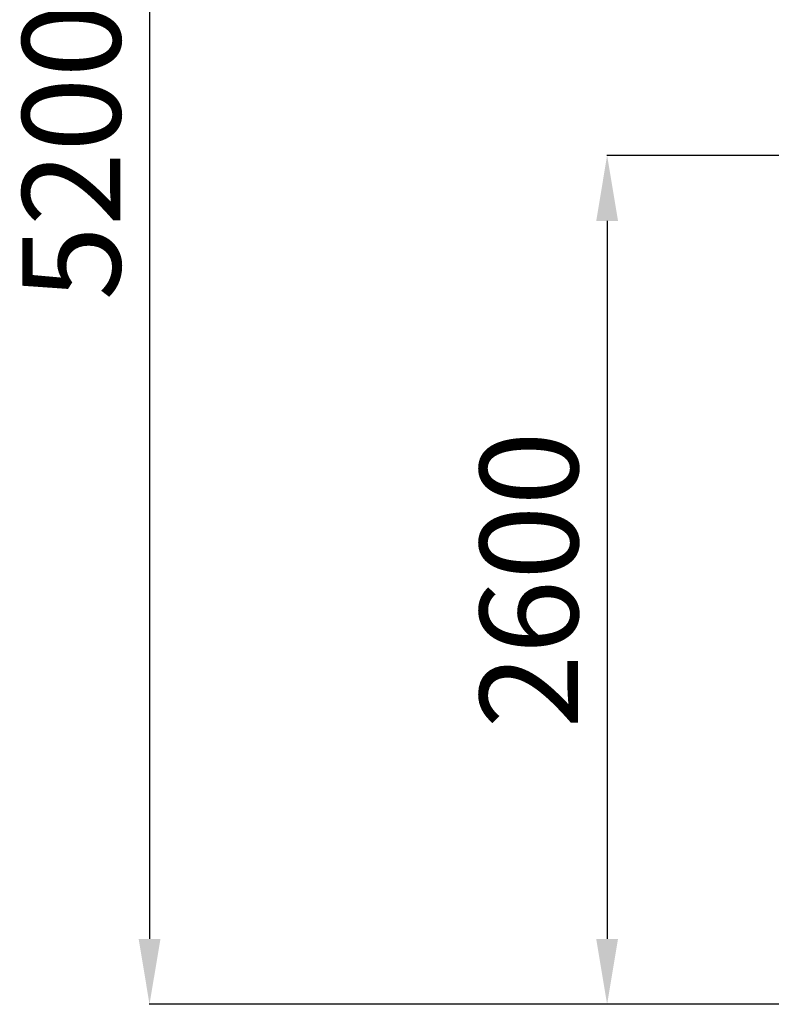
# Model space of a CAD drawing. Units: millimetres. Extents: x 89041 to 105325, y -12112 to 9791.
# Drawn here: x 89823 to 92121, y 4579 to 7589 of the extents above; entities that cross this region are included whole.
import ezdxf

# ---------------------------------------------------------------- set-up
doc = ezdxf.new("R2010")
doc.units = ezdxf.units.MM
doc.header["$PDSIZE"] = -1
doc.layers.add('размер', color=92, linetype='Continuous', lineweight=15)
doc.dimstyles.new('Размер М1.1', dxfattribs={"dimtxt": 300, "dimasz": 200, "dimexe": 1, "dimexo": 1, "dimgap": 50, "dimtad": 1, "dimdec": 0, "dimzin": 0, "dimtxsty": 'Standard', "dimcen": 2.5, "dimazin": 0, "dimtfac": 1, "dimtmove": 0, "dimatfit": 3, "dimfxl": 1, "dimtzin": 0, "dimarcsym": 0})

# ---------------------------------------------------------------- blocks, each defined once
blk = doc.blocks.new('*D18')
at = {"layer": 'Defpoints', "color": 0, "transparency": 16777216}
for p in [(97078.4, 9791), (90220.1, 4579.1), (99878.7, 4579.1)]:
    blk.add_point(p, dxfattribs=at)
at = {"layer": 'размер', "color": 0, "lineweight": -2, "transparency": 16777216}
for p, q in [((97077.4, 9791), (90219.1, 9791)), ((90220.1, 9591), (90220.1, 4779.1)), ((99877.7, 4579.1), (90219.1, 4579.1))]:
    blk.add_line(p, q, dxfattribs=at)
at = {"layer": 'размер', "color": 0, "transparency": 16777216}
for points in [[(90186.8, 9591), (90253.5, 9591), (90220.1, 9791)], [(90186.8, 4779.1), (90253.5, 4779.1), (90220.1, 4579.1)]]:
    blk.add_solid(points, dxfattribs=at)
at = {"layer": 'размер', "color": 0, "transparency": 16777216, "insert": (90020.1, 7185.1), "char_height": 300, "attachment_point": 5, "rotation": 90}
blk.add_mtext('5200', dxfattribs=at)
blk = doc.blocks.new('*D19')
at = {"layer": 'Defpoints', "color": 0, "transparency": 16777216}
for p in [(97047.1, 7174.1), (91618.8, 4579.1), (97591, 4579.1)]:
    blk.add_point(p, dxfattribs=at)
at = {"layer": 'размер', "color": 0, "lineweight": -2, "transparency": 16777216}
for p, q in [((97046.1, 7174.1), (91617.8, 7174.1)), ((91618.8, 6974.1), (91618.8, 4779.1)), ((97590, 4579.1), (91617.8, 4579.1))]:
    blk.add_line(p, q, dxfattribs=at)
at = {"layer": 'размер', "color": 0, "transparency": 16777216}
for points in [[(91585.5, 6974.1), (91652.2, 6974.1), (91618.8, 7174.1)], [(91585.5, 4779.1), (91652.2, 4779.1), (91618.8, 4579.1)]]:
    blk.add_solid(points, dxfattribs=at)
at = {"layer": 'размер', "color": 0, "transparency": 16777216, "insert": (91418.8, 5876.6), "char_height": 300, "attachment_point": 5, "rotation": 90}
blk.add_mtext('2600', dxfattribs=at)

msp = doc.modelspace()

# ---------------------------------------------------------------- linework, layer by layer
at = {"layer": 'размер'}
msp.add_line((104178.7, 4579.1), (91165, 4579.1), dxfattribs=at)

# ---------------------------------------------------------------- dimensions: what is measured, and where the dimension line sits
for base, p1, p2, text, picture, middle in [((90220.1, 4579.1), (97078.4, 9791), (99878.7, 4579.1), '5200', '*D18', (90020.1, 7185.1)), ((91618.8, 4579.1), (97047.1, 7174.1), (97591, 4579.1), '2600', '*D19', (91418.8, 5876.6))]:
    dim = msp.add_linear_dim(base=base, p1=p1, p2=p2, angle=90, text=text, dimstyle='Размер М1.1', dxfattribs=at)
    dim.commit()
    dim.dimension.update_dxf_attribs({"geometry": picture, "text_midpoint": middle})

doc.saveas('drawing.dxf')
